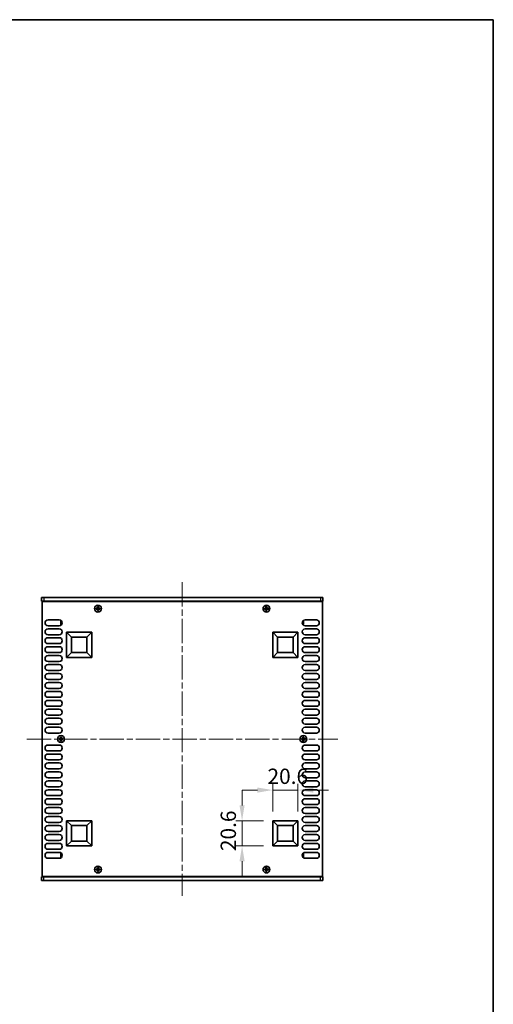
# Model space of a CAD drawing. Units: millimetres. Extents: x 0 to 8446, y 0 to 1405.
# Drawn here: x 2947 to 3334, y 601 to 1405 of the extents above; entities that cross this region are included whole.
import ezdxf

# ---------------------------------------------------------------- set-up
doc = ezdxf.new("R2010")
doc.units = ezdxf.units.MM
doc.header["$LTSCALE"] = 3.5
doc.linetypes.add('CHAIN', pattern=[0.3543, 0.2362, -0.0295, 0.0591, -0.0295])
doc.layers.get('Defpoints').update_dxf_attribs({"lineweight": 25})
for name, color, linetype, lineweight in [('Border (ISO)', 7, 'Continuous', 35), ('Dimension (ISO)', 7, 'Continuous', 18), ('Visible (ISO)', 7, 'Continuous', 35), ('Visible Narrow (ISO)', 7, 'Continuous', 25)]:
    doc.layers.add(name, color=color, linetype=linetype, lineweight=lineweight)
doc.layers.add('Centerline (ISO)', color=7, linetype='Continuous', lineweight=18, true_color=0x80ffff)
doc.styles.add('Note Text (TK)', font='txt')
doc.dimstyles.new('Default - Method 1b (TK)', dxfattribs={"dimscale": 3.5, "dimtxt": 2.5, "dimasz": 2.5, "dimexe": 1, "dimexo": 1.5, "dimgap": 1, "dimtad": 1, "dimtoh": 1, "dimrnd": 1e-08, "dimdsep": 46, "dimtxsty": 'Note Text (TK)', "dimcen": 0.09, "dimdle": 5, "dimclrd": 100, "dimclre": 100, "dimclrt": 7, "dimadec": 1, "dimazin": 1, "dimtfac": 1, "dimtmove": 0, "dimatfit": 3, "dimfxl": 0, "dimtolj": 1, "dimlwd": -1, "dimlwe": -1, "dimarcsym": 0})

# ---------------------------------------------------------------- blocks, each defined once
blk = doc.blocks.new('図面枠 tk図枠')
at = {"layer": 'Border (ISO)'}
for p, q in [((14.5, 289), (405.5, 289)), ((405.5, 289), (405.5, 8))]:
    blk.add_line(p, q, dxfattribs=at)
blk = doc.blocks.new('*D57')
at = {"layer": 'Defpoints', "color": 0, "transparency": 16777216}
for p in [(3173.89, 776.05), (3153.29, 751.05), (3173.89, 751.05)]:
    blk.add_point(p, dxfattribs=at)
at = {"layer": 'Dimension (ISO)', "color": 100, "transparency": 16777216}
for p, q in [((3153.29, 758.55), (3153.29, 781.05)), ((3173.89, 758.55), (3173.89, 781.05)), ((3140.79, 776.05), (3128.29, 776.05)), ((3153.29, 776.05), (3173.89, 776.05)), ((3186.39, 776.05), (3198.89, 776.05))]:
    blk.add_line(p, q, dxfattribs=at)
for points in [[(3140.79, 778.13), (3140.79, 773.96), (3153.29, 776.05)], [(3186.39, 778.13), (3186.39, 773.96), (3173.89, 776.05)]]:
    blk.add_solid(points, dxfattribs=at)
at = {"layer": 'Dimension (ISO)', "color": 7, "transparency": 16777216, "insert": (3149.06, 787.3), "char_height": 12.5, "attachment_point": 4, "style": 'Note Text (TK)'}
blk.add_mtext('\\A1;20.6', dxfattribs=at)
blk = doc.blocks.new('*D58')
at = {"layer": 'Defpoints', "color": 0, "transparency": 16777216}
for p in [(3128.29, 751.05), (3153.29, 751.05), (3153.29, 730.45)]:
    blk.add_point(p, dxfattribs=at)
at = {"layer": 'Dimension (ISO)', "color": 100, "transparency": 16777216}
for p, q in [((3128.29, 763.55), (3128.29, 776.05)), ((3145.79, 751.05), (3123.29, 751.05)), ((3128.29, 730.45), (3128.29, 751.05)), ((3145.79, 730.45), (3123.29, 730.45)), ((3128.29, 717.95), (3128.29, 705.45))]:
    blk.add_line(p, q, dxfattribs=at)
for points in [[(3126.2, 763.55), (3130.37, 763.55), (3128.29, 751.05)], [(3126.2, 717.95), (3130.37, 717.95), (3128.29, 730.45)]]:
    blk.add_solid(points, dxfattribs=at)
at = {"layer": 'Dimension (ISO)', "color": 7, "transparency": 16777216, "insert": (3117.04, 726.22), "char_height": 12.5, "attachment_point": 4, "rotation": 90, "style": 'Note Text (TK)'}
blk.add_mtext('\\A1;20.6', dxfattribs=at)

msp = doc.modelspace()

# ---------------------------------------------------------------- linework, layer by layer
at = {"layer": 'Centerline (ISO)', "linetype": 'CHAIN', "ltscale": 23.990969}
for p, q in [((3079.3851, 945.6972), (3079.3851, 689.6972)), ((2952.3851, 817.6972), (3206.3851, 817.6972))]:
    msp.add_line(p, q, dxfattribs=at)
at = {"layer": 'Visible (ISO)'}
for p, q in [((2964.3851, 933.1972), (2964.3851, 930.1972)), ((2964.3851, 933.1972), (2966.3851, 933.1972)), ((3192.3851, 933.1972), (2966.3851, 933.1972)), ((3192.3851, 933.1972), (3194.3851, 933.1972)), ((3194.3851, 933.1972), (3194.3851, 930.1972)), ((2966.3851, 930.1972), (2964.3851, 930.1972)), ((2964.8851, 929.9472), (2964.8851, 705.4472)), ((3193.8851, 929.9472), (2964.8851, 929.9472)), ((2966.3851, 930.1972), (3192.3851, 930.1972)), ((2969.5351, 930.1972), (2969.5351, 929.9472)), ((3009.7101, 924.5722), (3008.9851, 924.5722)), ((3008.9851, 924.5722), (3008.9851, 923.8222)), ((3010.9601, 925.7972), (3010.2101, 925.7972)), ((3010.2101, 925.7972), (3010.2101, 925.0722)), ((3010.9601, 925.0722), (3010.9601, 925.7972)), ((3012.1851, 924.5722), (3011.4601, 924.5722)), ((3012.1851, 923.8222), (3012.1851, 924.5722)), ((3147.3101, 924.5722), (3146.5851, 924.5722)), ((3146.5851, 924.5722), (3146.5851, 923.8222)), ((3148.5601, 925.7972), (3147.8101, 925.7972)), ((3147.8101, 925.7972), (3147.8101, 925.0722)), ((3148.5601, 925.0722), (3148.5601, 925.7972)), ((3149.7851, 924.5722), (3149.0601, 924.5722)), ((3149.7851, 923.8222), (3149.7851, 924.5722)), ((3189.2351, 930.1972), (3189.2351, 929.9472)), ((3194.3851, 930.1972), (3192.3851, 930.1972)), ((3193.8851, 705.4472), (3193.8851, 929.9472)), ((3008.9851, 923.8222), (3009.7101, 923.8222)), ((3010.2101, 923.3222), (3010.2101, 922.5972)), ((3010.2101, 922.5972), (3010.9601, 922.5972)), ((3010.9601, 922.5972), (3010.9601, 923.3222)), ((3011.4601, 923.8222), (3012.1851, 923.8222)), ((3146.5851, 923.8222), (3147.3101, 923.8222)), ((3147.8101, 923.3222), (3147.8101, 922.5972)), ((3147.8101, 922.5972), (3148.5601, 922.5972)), ((3148.5601, 922.5972), (3148.5601, 923.3222)), ((3149.0601, 923.8222), (3149.7851, 923.8222)), ((2969.7851, 914.9972), (2978.9851, 914.9972)), ((2978.9851, 910.1972), (2969.7851, 910.1972)), ((2980.1851, 914.0972), (2980.1851, 911.0972)), ((2980.8586, 914.0972), (2980.1851, 914.0972)), ((2980.8586, 911.0972), (2980.1851, 911.0972)), ((3177.9116, 914.0972), (3178.5851, 914.0972)), ((3177.9116, 911.0972), (3178.5851, 911.0972)), ((3178.5851, 911.0972), (3178.5851, 914.0972)), ((3179.7851, 914.9972), (3188.9851, 914.9972)), ((3188.9851, 910.1972), (3179.7851, 910.1972)), ((2969.7851, 907.6972), (2978.9851, 907.6972)), ((2978.9851, 902.8972), (2969.7851, 902.8972)), ((2969.7851, 900.3972), (2978.9851, 900.3972)), ((2984.8851, 884.3472), (2984.8851, 904.9472)), ((2984.8851, 904.9472), (3005.4851, 904.9472)), ((2984.8851, 904.9472), (2988.831, 901.0012)), ((2988.831, 888.2931), (2988.831, 901.0012)), ((2988.831, 901.0012), (3001.5392, 901.0012)), ((3005.4851, 904.9472), (3001.5392, 901.0012)), ((3001.5392, 901.0012), (3001.5392, 888.2931)), ((3005.4851, 904.9472), (3005.4851, 884.3472)), ((3153.2851, 884.3472), (3153.2851, 904.9472)), ((3153.2851, 904.9472), (3173.8851, 904.9472)), ((3153.2851, 904.9472), (3157.231, 901.0012)), ((3157.231, 888.2931), (3157.231, 901.0012)), ((3157.231, 901.0012), (3169.9392, 901.0012)), ((3173.8851, 904.9472), (3169.9392, 901.0012)), ((3169.9392, 901.0012), (3169.9392, 888.2931)), ((3173.8851, 904.9472), (3173.8851, 884.3472)), ((3179.7851, 907.6972), (3188.9851, 907.6972)), ((3188.9851, 902.8972), (3179.7851, 902.8972)), ((3179.7851, 900.3972), (3188.9851, 900.3972)), ((2978.9851, 895.5972), (2969.7851, 895.5972)), ((2969.7851, 893.0972), (2978.9851, 893.0972)), ((3188.9851, 895.5972), (3179.7851, 895.5972)), ((3179.7851, 893.0972), (3188.9851, 893.0972)), ((2978.9851, 888.2972), (2969.7851, 888.2972)), ((2969.7851, 885.7972), (2978.9851, 885.7972)), ((2984.8851, 884.3472), (2988.831, 888.2931)), ((3005.4851, 884.3472), (2984.8851, 884.3472)), ((3001.5392, 888.2931), (2988.831, 888.2931)), ((3005.4851, 884.3472), (3001.5392, 888.2931)), ((3153.2851, 884.3472), (3157.231, 888.2931)), ((3173.8851, 884.3472), (3153.2851, 884.3472)), ((3169.9392, 888.2931), (3157.231, 888.2931)), ((3173.8851, 884.3472), (3169.9392, 888.2931)), ((3188.9851, 888.2972), (3179.7851, 888.2972)), ((3179.7851, 885.7972), (3188.9851, 885.7972)), ((2978.9851, 880.9972), (2969.7851, 880.9972)), ((2969.7851, 878.4972), (2978.9851, 878.4972)), ((3188.9851, 880.9972), (3179.7851, 880.9972)), ((3179.7851, 878.4972), (3188.9851, 878.4972)), ((2978.9851, 873.6972), (2969.7851, 873.6972)), ((2969.7851, 871.1972), (2978.9851, 871.1972)), ((3188.9851, 873.6972), (3179.7851, 873.6972)), ((3179.7851, 871.1972), (3188.9851, 871.1972)), ((2978.9851, 866.3972), (2969.7851, 866.3972)), ((2969.7851, 863.8972), (2978.9851, 863.8972)), ((3188.9851, 866.3972), (3179.7851, 866.3972)), ((3179.7851, 863.8972), (3188.9851, 863.8972)), ((2978.9851, 859.0972), (2969.7851, 859.0972)), ((2969.7851, 856.5972), (2978.9851, 856.5972)), ((3188.9851, 859.0972), (3179.7851, 859.0972)), ((3179.7851, 856.5972), (3188.9851, 856.5972)), ((2978.9851, 851.7972), (2969.7851, 851.7972)), ((2969.7851, 849.2972), (2978.9851, 849.2972)), ((2978.9851, 844.4972), (2969.7851, 844.4972)), ((3188.9851, 851.7972), (3179.7851, 851.7972)), ((3179.7851, 849.2972), (3188.9851, 849.2972)), ((3188.9851, 844.4972), (3179.7851, 844.4972)), ((2969.7851, 841.9972), (2978.9851, 841.9972)), ((2978.9851, 837.1972), (2969.7851, 837.1972)), ((3179.7851, 841.9972), (3188.9851, 841.9972)), ((3188.9851, 837.1972), (3179.7851, 837.1972)), ((2969.7851, 834.6972), (2978.9851, 834.6972)), ((2978.9851, 829.8972), (2969.7851, 829.8972)), ((3179.7851, 834.6972), (3188.9851, 834.6972)), ((3188.9851, 829.8972), (3179.7851, 829.8972)), ((2969.7851, 827.3972), (2978.9851, 827.3972)), ((2978.9851, 822.5972), (2969.7851, 822.5972)), ((3179.7851, 827.3972), (3188.9851, 827.3972)), ((3188.9851, 822.5972), (3179.7851, 822.5972)), ((2969.7851, 812.7972), (2978.9851, 812.7972)), ((2979.5101, 818.0722), (2978.7851, 818.0722)), ((2978.7851, 818.0722), (2978.7851, 817.3222)), ((2978.7851, 817.3222), (2979.5101, 817.3222)), ((2980.7601, 819.2972), (2980.0101, 819.2972)), ((2980.0101, 819.2972), (2980.0101, 818.5722)), ((2980.0101, 816.8222), (2980.0101, 816.0972)), ((2980.0101, 816.0972), (2980.7601, 816.0972)), ((2980.7601, 818.5722), (2980.7601, 819.2972)), ((2980.7601, 816.0972), (2980.7601, 816.8222)), ((2981.9851, 818.0722), (2981.2601, 818.0722)), ((2981.2601, 817.3222), (2981.9851, 817.3222)), ((2981.9851, 817.3222), (2981.9851, 818.0722)), ((3177.5101, 818.0722), (3176.7851, 818.0722)), ((3176.7851, 818.0722), (3176.7851, 817.3222)), ((3176.7851, 817.3222), (3177.5101, 817.3222)), ((3178.7601, 819.2972), (3178.0101, 819.2972)), ((3178.0101, 819.2972), (3178.0101, 818.5722)), ((3178.0101, 816.8222), (3178.0101, 816.0972)), ((3178.0101, 816.0972), (3178.7601, 816.0972)), ((3178.7601, 818.5722), (3178.7601, 819.2972)), ((3178.7601, 816.0972), (3178.7601, 816.8222)), ((3179.9851, 818.0722), (3179.2601, 818.0722)), ((3179.2601, 817.3222), (3179.9851, 817.3222)), ((3179.7851, 812.7972), (3188.9851, 812.7972)), ((3179.9851, 817.3222), (3179.9851, 818.0722)), ((2978.9851, 807.9972), (2969.7851, 807.9972)), ((2969.7851, 805.4972), (2978.9851, 805.4972)), ((3188.9851, 807.9972), (3179.7851, 807.9972)), ((3179.7851, 805.4972), (3188.9851, 805.4972)), ((2978.9851, 800.6972), (2969.7851, 800.6972)), ((2969.7851, 798.1972), (2978.9851, 798.1972)), ((3188.9851, 800.6972), (3179.7851, 800.6972)), ((3179.7851, 798.1972), (3188.9851, 798.1972)), ((2978.9851, 793.3972), (2969.7851, 793.3972)), ((2969.7851, 790.8972), (2978.9851, 790.8972)), ((3188.9851, 793.3972), (3179.7851, 793.3972)), ((3179.7851, 790.8972), (3188.9851, 790.8972)), ((2978.9851, 786.0972), (2969.7851, 786.0972)), ((2969.7851, 783.5972), (2978.9851, 783.5972)), ((3188.9851, 786.0972), (3179.7851, 786.0972)), ((3179.7851, 783.5972), (3188.9851, 783.5972)), ((2978.9851, 778.7972), (2969.7851, 778.7972)), ((2969.7851, 776.2972), (2978.9851, 776.2972)), ((3188.9851, 778.7972), (3179.7851, 778.7972)), ((3179.7851, 776.2972), (3188.9851, 776.2972)), ((2978.9851, 771.4972), (2969.7851, 771.4972)), ((2969.7851, 768.9972), (2978.9851, 768.9972)), ((2978.9851, 764.1972), (2969.7851, 764.1972)), ((3188.9851, 771.4972), (3179.7851, 771.4972)), ((3179.7851, 768.9972), (3188.9851, 768.9972)), ((3188.9851, 764.1972), (3179.7851, 764.1972)), ((2969.7851, 761.6972), (2978.9851, 761.6972)), ((2978.9851, 756.8972), (2969.7851, 756.8972)), ((3179.7851, 761.6972), (3188.9851, 761.6972)), ((3188.9851, 756.8972), (3179.7851, 756.8972)), ((2969.7851, 754.3972), (2978.9851, 754.3972)), ((2978.9851, 749.5972), (2969.7851, 749.5972)), ((2984.8851, 730.4472), (2984.8851, 751.0472)), ((2984.8851, 751.0472), (3005.4851, 751.0472)), ((2984.8851, 751.0472), (2988.831, 747.1012)), ((3005.4851, 751.0472), (3001.5392, 747.1012)), ((3005.4851, 751.0472), (3005.4851, 730.4472)), ((3153.2851, 730.4472), (3153.2851, 751.0472)), ((3153.2851, 751.0472), (3173.8851, 751.0472)), ((3153.2851, 751.0472), (3157.231, 747.1012)), ((3173.8851, 751.0472), (3169.9392, 747.1012)), ((3173.8851, 751.0472), (3173.8851, 730.4472)), ((3179.7851, 754.3972), (3188.9851, 754.3972)), ((3188.9851, 749.5972), (3179.7851, 749.5972)), ((2969.7851, 747.0972), (2978.9851, 747.0972)), ((2978.9851, 742.2972), (2969.7851, 742.2972)), ((2969.7851, 739.7972), (2978.9851, 739.7972)), ((2988.831, 734.3931), (2988.831, 747.1012)), ((2988.831, 747.1012), (3001.5392, 747.1012)), ((3001.5392, 747.1012), (3001.5392, 734.3931)), ((3157.231, 734.3931), (3157.231, 747.1012)), ((3157.231, 747.1012), (3169.9392, 747.1012)), ((3169.9392, 747.1012), (3169.9392, 734.3931)), ((3179.7851, 747.0972), (3188.9851, 747.0972)), ((3188.9851, 742.2972), (3179.7851, 742.2972)), ((3179.7851, 739.7972), (3188.9851, 739.7972)), ((2978.9851, 734.9972), (2969.7851, 734.9972)), ((2969.7851, 732.4972), (2978.9851, 732.4972)), ((2984.8851, 730.4472), (2988.831, 734.3931)), ((3001.5392, 734.3931), (2988.831, 734.3931)), ((3005.4851, 730.4472), (3001.5392, 734.3931)), ((3153.2851, 730.4472), (3157.231, 734.3931)), ((3169.9392, 734.3931), (3157.231, 734.3931)), ((3173.8851, 730.4472), (3169.9392, 734.3931)), ((3188.9851, 734.9972), (3179.7851, 734.9972)), ((3179.7851, 732.4972), (3188.9851, 732.4972)), ((2978.9851, 727.6972), (2969.7851, 727.6972)), ((2969.7851, 725.1972), (2978.9851, 725.1972)), ((2980.1851, 724.2972), (2980.1851, 721.2972)), ((2980.8586, 724.2972), (2980.1851, 724.2972)), ((3005.4851, 730.4472), (2984.8851, 730.4472)), ((3173.8851, 730.4472), (3153.2851, 730.4472)), ((3177.9116, 724.2972), (3178.5851, 724.2972)), ((3178.5851, 721.2972), (3178.5851, 724.2972)), ((3188.9851, 727.6972), (3179.7851, 727.6972)), ((3179.7851, 725.1972), (3188.9851, 725.1972)), ((2978.9851, 720.3972), (2969.7851, 720.3972)), ((2980.8586, 721.2972), (2980.1851, 721.2972)), ((3177.9116, 721.2972), (3178.5851, 721.2972)), ((3188.9851, 720.3972), (3179.7851, 720.3972)), ((3009.7101, 711.5722), (3008.9851, 711.5722)), ((3008.9851, 711.5722), (3008.9851, 710.8222)), ((3008.9851, 710.8222), (3009.7101, 710.8222)), ((3010.9601, 712.7972), (3010.2101, 712.7972)), ((3010.2101, 712.7972), (3010.2101, 712.0722)), ((3010.2101, 710.3222), (3010.2101, 709.5972)), ((3010.2101, 709.5972), (3010.9601, 709.5972)), ((3010.9601, 712.0722), (3010.9601, 712.7972)), ((3010.9601, 709.5972), (3010.9601, 710.3222)), ((3012.1851, 711.5722), (3011.4601, 711.5722)), ((3011.4601, 710.8222), (3012.1851, 710.8222)), ((3012.1851, 710.8222), (3012.1851, 711.5722)), ((3147.3101, 711.5722), (3146.5851, 711.5722)), ((3146.5851, 711.5722), (3146.5851, 710.8222)), ((3146.5851, 710.8222), (3147.3101, 710.8222)), ((3148.5601, 712.7972), (3147.8101, 712.7972)), ((3147.8101, 712.7972), (3147.8101, 712.0722)), ((3147.8101, 710.3222), (3147.8101, 709.5972)), ((3147.8101, 709.5972), (3148.5601, 709.5972)), ((3148.5601, 712.0722), (3148.5601, 712.7972)), ((3148.5601, 709.5972), (3148.5601, 710.3222)), ((3149.7851, 711.5722), (3149.0601, 711.5722)), ((3149.0601, 710.8222), (3149.7851, 710.8222)), ((3149.7851, 710.8222), (3149.7851, 711.5722)), ((2964.3851, 705.1972), (2966.3851, 705.1972)), ((2964.3851, 702.1972), (2964.3851, 705.1972)), ((2966.3851, 702.1972), (2964.3851, 702.1972)), ((2964.8851, 705.4472), (3193.8851, 705.4472)), ((3192.3851, 705.1972), (2966.3851, 705.1972)), ((2966.3851, 702.1972), (3192.3851, 702.1972)), ((2969.5351, 705.1972), (2969.5351, 705.4472)), ((3189.2351, 705.1972), (3189.2351, 705.4472)), ((3192.3851, 705.1972), (3194.3851, 705.1972)), ((3194.3851, 702.1972), (3192.3851, 702.1972)), ((3194.3851, 702.1972), (3194.3851, 705.1972))]:
    msp.add_line(p, q, dxfattribs=at)
for centre in [(3010.5851, 924.1972), (3148.1851, 924.1972), (2980.3851, 817.6972), (3178.3851, 817.6972), (3010.5851, 711.1972), (3148.1851, 711.1972)]:
    msp.add_circle(centre, 2.8, dxfattribs=at)
for centre, start, end in [((2969.7851, 912.5972), 90, 270), ((2978.9851, 912.5972), 270, 90), ((3179.7851, 912.5972), 90, 270), ((3188.9851, 912.5972), 270, 90), ((2969.7851, 905.2972), 90, 270), ((2969.7851, 897.9972), 90, 270), ((2978.9851, 905.2972), 270, 90), ((2978.9851, 897.9972), 270, 90), ((3179.7851, 905.2972), 90, 270), ((3179.7851, 897.9972), 90, 270), ((3188.9851, 905.2972), 270, 90), ((3188.9851, 897.9972), 270, 90), ((2969.7851, 890.6972), 90, 270), ((2978.9851, 890.6972), 270, 90), ((3179.7851, 890.6972), 90, 270), ((3188.9851, 890.6972), 270, 90), ((2969.7851, 883.3972), 90, 270), ((2978.9851, 883.3972), 270, 90), ((3179.7851, 883.3972), 90, 270), ((3188.9851, 883.3972), 270, 90), ((2969.7851, 876.0972), 90, 270), ((2978.9851, 876.0972), 270, 90), ((3179.7851, 876.0972), 90, 270), ((3188.9851, 876.0972), 270, 90), ((2969.7851, 868.7972), 90, 270), ((2978.9851, 868.7972), 270, 90), ((3179.7851, 868.7972), 90, 270), ((3188.9851, 868.7972), 270, 90), ((2969.7851, 861.4972), 90, 270), ((2978.9851, 861.4972), 270, 90), ((3179.7851, 861.4972), 90, 270), ((3188.9851, 861.4972), 270, 90), ((2969.7851, 854.1972), 90, 270), ((2978.9851, 854.1972), 270, 90), ((3179.7851, 854.1972), 90, 270), ((3188.9851, 854.1972), 270, 90), ((2969.7851, 846.8972), 90, 270), ((2978.9851, 846.8972), 270, 90), ((3179.7851, 846.8972), 90, 270), ((3188.9851, 846.8972), 270, 90), ((2969.7851, 839.5972), 90, 270), ((2978.9851, 839.5972), 270, 90), ((3179.7851, 839.5972), 90, 270), ((3188.9851, 839.5972), 270, 90), ((2969.7851, 832.2972), 90, 270), ((2978.9851, 832.2972), 270, 90), ((3179.7851, 832.2972), 90, 270), ((3188.9851, 832.2972), 270, 90), ((2969.7851, 824.9972), 90, 270), ((2978.9851, 824.9972), 270, 90), ((3179.7851, 824.9972), 90, 270), ((3188.9851, 824.9972), 270, 90), ((2969.7851, 810.3972), 90, 270), ((2978.9851, 810.3972), 270, 90), ((3179.7851, 810.3972), 90, 270), ((3188.9851, 810.3972), 270, 90), ((2969.7851, 803.0972), 90, 270), ((2978.9851, 803.0972), 270, 90), ((3179.7851, 803.0972), 90, 270), ((3188.9851, 803.0972), 270, 90), ((2969.7851, 795.7972), 90, 270), ((2978.9851, 795.7972), 270, 90), ((3179.7851, 795.7972), 90, 270), ((3188.9851, 795.7972), 270, 90), ((2969.7851, 788.4972), 90, 270), ((2978.9851, 788.4972), 270, 90), ((3179.7851, 788.4972), 90, 270), ((3188.9851, 788.4972), 270, 90), ((2969.7851, 781.1972), 90, 270), ((2978.9851, 781.1972), 270, 90), ((3179.7851, 781.1972), 90, 270), ((3188.9851, 781.1972), 270, 90), ((2969.7851, 773.8972), 90, 270), ((2978.9851, 773.8972), 270, 90), ((3179.7851, 773.8972), 90, 270), ((3188.9851, 773.8972), 270, 90), ((2969.7851, 766.5972), 90, 270), ((2978.9851, 766.5972), 270, 90), ((3179.7851, 766.5972), 90, 270), ((3188.9851, 766.5972), 270, 90), ((2969.7851, 759.2972), 90, 270), ((2978.9851, 759.2972), 270, 90), ((3179.7851, 759.2972), 90, 270), ((3188.9851, 759.2972), 270, 90), ((2969.7851, 751.9972), 90, 270), ((2978.9851, 751.9972), 270, 90), ((3179.7851, 751.9972), 90, 270), ((3188.9851, 751.9972), 270, 90), ((2969.7851, 744.6972), 90, 270), ((2969.7851, 737.3972), 90, 270), ((2978.9851, 744.6972), 270, 90), ((2978.9851, 737.3972), 270, 90), ((3179.7851, 744.6972), 90, 270), ((3179.7851, 737.3972), 90, 270), ((3188.9851, 744.6972), 270, 90), ((3188.9851, 737.3972), 270, 90), ((2969.7851, 730.0972), 90, 270), ((2978.9851, 730.0972), 270, 90), ((3179.7851, 730.0972), 90, 270), ((3188.9851, 730.0972), 270, 90), ((2969.7851, 722.7972), 90, 270), ((2978.9851, 722.7972), 270, 90), ((3179.7851, 722.7972), 90, 270), ((3188.9851, 722.7972), 270, 90)]:
    msp.add_arc(centre, 2.4, start, end, dxfattribs=at)
for points in [[(3009.7101, 924.5722), (3009.7726, 924.5722), (3009.8395, 924.5846), (3009.9628, 924.6356), (3010.0191, 924.6741), (3010.1082, 924.7631), (3010.1467, 924.8195), (3010.1976, 924.9428), (3010.2101, 925.0097), (3010.2101, 925.0722)], [(3010.9601, 925.0722), (3010.9601, 925.0097), (3010.9726, 924.9428), (3011.0235, 924.8195), (3011.062, 924.7631), (3011.1511, 924.6741), (3011.2074, 924.6356), (3011.3307, 924.5846), (3011.3976, 924.5722), (3011.4601, 924.5722)], [(3147.3101, 924.5722), (3147.3726, 924.5722), (3147.4395, 924.5846), (3147.5628, 924.6356), (3147.6191, 924.6741), (3147.7082, 924.7631), (3147.7467, 924.8195), (3147.7976, 924.9428), (3147.8101, 925.0097), (3147.8101, 925.0722)], [(3148.5601, 925.0722), (3148.5601, 925.0097), (3148.5726, 924.9428), (3148.6235, 924.8195), (3148.662, 924.7631), (3148.7511, 924.6741), (3148.8074, 924.6356), (3148.9307, 924.5846), (3148.9976, 924.5722), (3149.0601, 924.5722)], [(3010.2101, 923.3222), (3010.2101, 923.3847), (3010.1976, 923.4516), (3010.1467, 923.5748), (3010.1082, 923.6312), (3010.0191, 923.7203), (3009.9628, 923.7588), (3009.8395, 923.8097), (3009.7726, 923.8222), (3009.7101, 923.8222)], [(3011.4601, 923.8222), (3011.3976, 923.8222), (3011.3307, 923.8097), (3011.2074, 923.7588), (3011.1511, 923.7203), (3011.062, 923.6312), (3011.0235, 923.5748), (3010.9726, 923.4516), (3010.9601, 923.3847), (3010.9601, 923.3222)], [(3147.8101, 923.3222), (3147.8101, 923.3847), (3147.7976, 923.4516), (3147.7467, 923.5748), (3147.7082, 923.6312), (3147.6191, 923.7203), (3147.5628, 923.7588), (3147.4395, 923.8097), (3147.3726, 923.8222), (3147.3101, 923.8222)], [(3149.0601, 923.8222), (3148.9976, 923.8222), (3148.9307, 923.8097), (3148.8074, 923.7588), (3148.7511, 923.7203), (3148.662, 923.6312), (3148.6235, 923.5748), (3148.5726, 923.4516), (3148.5601, 923.3847), (3148.5601, 923.3222)], [(2979.5101, 818.0722), (2979.5726, 818.0722), (2979.6395, 818.0846), (2979.7628, 818.1356), (2979.8191, 818.1741), (2979.9082, 818.2631), (2979.9467, 818.3195), (2979.9976, 818.4428), (2980.0101, 818.5097), (2980.0101, 818.5722)], [(2980.0101, 816.8222), (2980.0101, 816.8847), (2979.9976, 816.9516), (2979.9467, 817.0748), (2979.9082, 817.1312), (2979.8191, 817.2203), (2979.7628, 817.2588), (2979.6395, 817.3097), (2979.5726, 817.3222), (2979.5101, 817.3222)], [(2980.7601, 818.5722), (2980.7601, 818.5097), (2980.7726, 818.4428), (2980.8235, 818.3195), (2980.862, 818.2631), (2980.9511, 818.1741), (2981.0074, 818.1356), (2981.1307, 818.0846), (2981.1976, 818.0722), (2981.2601, 818.0722)], [(2981.2601, 817.3222), (2981.1976, 817.3222), (2981.1307, 817.3097), (2981.0074, 817.2588), (2980.9511, 817.2203), (2980.862, 817.1312), (2980.8235, 817.0748), (2980.7726, 816.9516), (2980.7601, 816.8847), (2980.7601, 816.8222)], [(3177.5101, 818.0722), (3177.5726, 818.0722), (3177.6395, 818.0846), (3177.7628, 818.1356), (3177.8191, 818.1741), (3177.9082, 818.2631), (3177.9467, 818.3195), (3177.9976, 818.4428), (3178.0101, 818.5097), (3178.0101, 818.5722)], [(3178.0101, 816.8222), (3178.0101, 816.8847), (3177.9976, 816.9516), (3177.9467, 817.0748), (3177.9082, 817.1312), (3177.8191, 817.2203), (3177.7628, 817.2588), (3177.6395, 817.3097), (3177.5726, 817.3222), (3177.5101, 817.3222)], [(3178.7601, 818.5722), (3178.7601, 818.5097), (3178.7726, 818.4428), (3178.8235, 818.3195), (3178.862, 818.2631), (3178.9511, 818.1741), (3179.0074, 818.1356), (3179.1307, 818.0846), (3179.1976, 818.0722), (3179.2601, 818.0722)], [(3179.2601, 817.3222), (3179.1976, 817.3222), (3179.1307, 817.3097), (3179.0074, 817.2588), (3178.9511, 817.2203), (3178.862, 817.1312), (3178.8235, 817.0748), (3178.7726, 816.9516), (3178.7601, 816.8847), (3178.7601, 816.8222)], [(3009.7101, 711.5722), (3009.7726, 711.5722), (3009.8395, 711.5846), (3009.9628, 711.6356), (3010.0191, 711.6741), (3010.1082, 711.7631), (3010.1467, 711.8195), (3010.1976, 711.9428), (3010.2101, 712.0097), (3010.2101, 712.0722)], [(3010.2101, 710.3222), (3010.2101, 710.3847), (3010.1976, 710.4516), (3010.1467, 710.5748), (3010.1082, 710.6312), (3010.0191, 710.7203), (3009.9628, 710.7588), (3009.8395, 710.8097), (3009.7726, 710.8222), (3009.7101, 710.8222)], [(3010.9601, 712.0722), (3010.9601, 712.0097), (3010.9726, 711.9428), (3011.0235, 711.8195), (3011.062, 711.7631), (3011.1511, 711.6741), (3011.2074, 711.6356), (3011.3307, 711.5846), (3011.3976, 711.5722), (3011.4601, 711.5722)], [(3011.4601, 710.8222), (3011.3976, 710.8222), (3011.3307, 710.8097), (3011.2074, 710.7588), (3011.1511, 710.7203), (3011.062, 710.6312), (3011.0235, 710.5748), (3010.9726, 710.4516), (3010.9601, 710.3847), (3010.9601, 710.3222)], [(3147.3101, 711.5722), (3147.3726, 711.5722), (3147.4395, 711.5846), (3147.5628, 711.6356), (3147.6191, 711.6741), (3147.7082, 711.7631), (3147.7467, 711.8195), (3147.7976, 711.9428), (3147.8101, 712.0097), (3147.8101, 712.0722)], [(3147.8101, 710.3222), (3147.8101, 710.3847), (3147.7976, 710.4516), (3147.7467, 710.5748), (3147.7082, 710.6312), (3147.6191, 710.7203), (3147.5628, 710.7588), (3147.4395, 710.8097), (3147.3726, 710.8222), (3147.3101, 710.8222)], [(3148.5601, 712.0722), (3148.5601, 712.0097), (3148.5726, 711.9428), (3148.6235, 711.8195), (3148.662, 711.7631), (3148.7511, 711.6741), (3148.8074, 711.6356), (3148.9307, 711.5846), (3148.9976, 711.5722), (3149.0601, 711.5722)], [(3149.0601, 710.8222), (3148.9976, 710.8222), (3148.9307, 710.8097), (3148.8074, 710.7588), (3148.7511, 710.7203), (3148.662, 710.6312), (3148.6235, 710.5748), (3148.5726, 710.4516), (3148.5601, 710.3847), (3148.5601, 710.3222)]]:
    msp.add_open_spline(points, degree=3, knots=[0.076192776, 0.076192776, 0.076192776, 0.076192776, 0.0950828432, 0.0950828432, 0.1139729103, 0.1139729103, 0.1328629774, 0.1328629774, 0.1517530446, 0.1517530446, 0.1517530446, 0.1517530446], dxfattribs=at)
at = {"layer": 'Visible Narrow (ISO)'}
for p, q in [((2966.3851, 933.1972), (2966.3851, 930.1972)), ((3192.3851, 933.1972), (3192.3851, 930.1972)), ((3009.9851, 923.7398), (3009.9851, 924.6546)), ((3010.1277, 924.7972), (3011.0425, 924.7972)), ((3011.1851, 924.6546), (3011.1851, 923.7398)), ((3147.5851, 923.7398), (3147.5851, 924.6546)), ((3147.7277, 924.7972), (3148.6425, 924.7972)), ((3148.7851, 924.6546), (3148.7851, 923.7398)), ((3011.0425, 923.5972), (3010.1277, 923.5972)), ((3148.6425, 923.5972), (3147.7277, 923.5972)), ((2979.7851, 817.2398), (2979.7851, 818.1546)), ((2979.9277, 818.2972), (2980.8425, 818.2972)), ((2980.8425, 817.0972), (2979.9277, 817.0972)), ((2980.9851, 818.1546), (2980.9851, 817.2398)), ((3177.7851, 817.2398), (3177.7851, 818.1546)), ((3177.9277, 818.2972), (3178.8425, 818.2972)), ((3178.8425, 817.0972), (3177.9277, 817.0972)), ((3178.9851, 818.1546), (3178.9851, 817.2398)), ((3009.9851, 710.7398), (3009.9851, 711.6546)), ((3010.1277, 711.7972), (3011.0425, 711.7972)), ((3011.0425, 710.5972), (3010.1277, 710.5972)), ((3011.1851, 711.6546), (3011.1851, 710.7398)), ((3147.5851, 710.7398), (3147.5851, 711.6546)), ((3147.7277, 711.7972), (3148.6425, 711.7972)), ((3148.6425, 710.5972), (3147.7277, 710.5972)), ((3148.7851, 711.6546), (3148.7851, 710.7398)), ((2966.3851, 702.1972), (2966.3851, 705.1972)), ((3192.3851, 702.1972), (3192.3851, 705.1972))]:
    msp.add_line(p, q, dxfattribs=at)

# ---------------------------------------------------------------- block references
at = {"xscale": 5, "yscale": 5, "zscale": 5}
msp.add_blockref('図面枠 tk図枠', (1306, -40), dxfattribs=at)

# ---------------------------------------------------------------- dimensions: what is measured, and where the dimension line sits
at = {"layer": 'Dimension (ISO)', "color": 100, "true_color": 0x00ff3f}
for base, p1, p2, angle, picture, middle in [((3173.8851, 776.0472), (3153.2851, 751.0472), (3173.8851, 751.0472), 180, '*D57', (3163.5851, 776.0472)), ((3128.2851, 751.0472), (3153.2851, 730.4472), (3153.2851, 751.0472), 90, '*D58', (3128.2851, 740.7472))]:
    dim = msp.add_linear_dim(base=base, p1=p1, p2=p2, angle=angle, dimstyle='Default - Method 1b (TK)', override={"dimscale": 0, "dimtxt": 12.5, "dimasz": 12.5, "dimexe": 5, "dimexo": 7.5, "dimgap": 5, "dimtoh": 0, "dimdec": 2, "dimcen": 0.45, "dimtol": 0, "dimlim": 0, "dimtp": 0, "dimtm": 0, "dimtdec": 2, "dimtofl": 1, "dimatfit": 1}, dxfattribs=at)
    dim.commit()
    dim.dimension.update_dxf_attribs({"geometry": picture, "text_midpoint": middle, "dimtype": 160})

doc.saveas('drawing.dxf')
